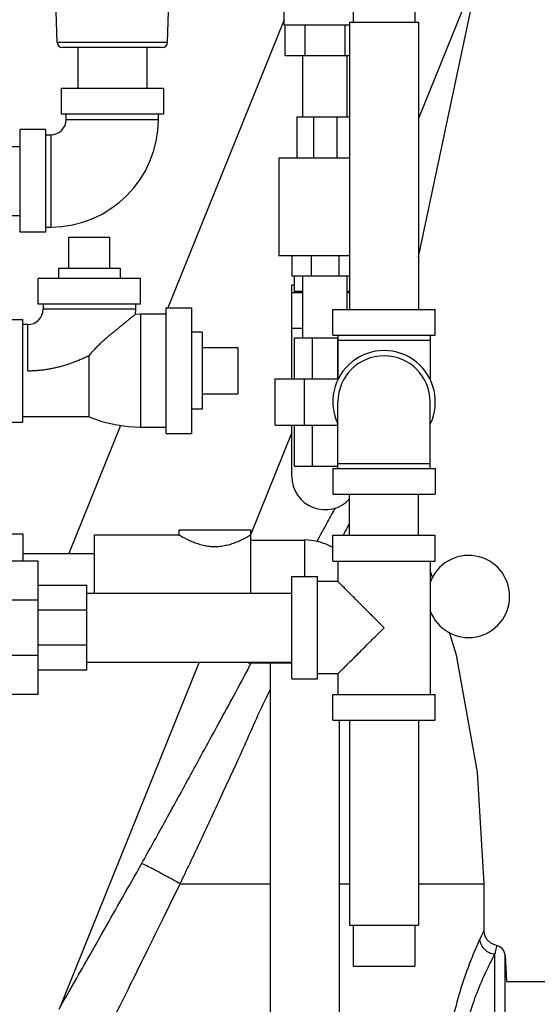
# Model space of a CAD drawing. Units: inches. Extents: x -66 to 60, y -46 to 66.
# Drawn here: x 40 to 47, y -1 to 11 of the extents above; entities that cross this region are included whole.
import ezdxf

# ---------------------------------------------------------------- set-up
doc = ezdxf.new("R2010")
doc.units = ezdxf.units.IN
doc.header["$LTSCALE"] = 1.21
doc.header["$MEASUREMENT"] = 0
doc.layers.get('0').update_dxf_attribs({"linetype": 'CONTINUOUS'})
doc.layers.add('02___PRT_ALL_AXES', color=7, linetype='CONTINUOUS')

msp = doc.modelspace()

# ---------------------------------------------------------------- linework, layer by layer
at = {"color": 7, "linetype": 'Continuous'}
for p, q in [((45.907, 11.531), (45.152, 9.662)), ((45.152, 7.979), (45.907, 11.531)), ((43.513, 10.804), (43.513, 11.134)), ((44.357, 11.023), (44.357, 10.836)), ((45.107, 11.023), (45.107, 10.836)), ((43.513, 10.864), (42.096, 7.356)), ((43.513, 10.804), (44.312, 10.804)), ((43.526, 10.429), (43.526, 10.804)), ((43.77, 10.429), (43.77, 10.804)), ((44.257, 10.429), (44.257, 10.804)), ((44.312, 10.836), (44.312, 7.336)), ((44.312, 10.836), (45.152, 10.836)), ((45.152, 10.836), (45.152, 7.336)), ((42.091, 10.588), (40.747, 10.588)), ((42.029, 10.528), (40.81, 10.528)), ((40.999, 10.528), (40.999, 10.028)), ((41.839, 10.528), (41.839, 10.028)), ((43.526, 10.429), (44.312, 10.429)), ((43.743, 9.679), (43.743, 10.429)), ((44.283, 9.679), (44.283, 10.429)), ((40.794, 10.028), (40.794, 9.716)), ((42.044, 10.028), (40.794, 10.028)), ((42.044, 10.028), (42.044, 9.716)), ((42.044, 9.716), (40.794, 9.716)), ((40.857, 9.653), (40.857, 9.716)), ((41.982, 9.653), (41.982, 9.716)), ((40.857, 9.653), (41.982, 9.653)), ((43.669, 9.679), (43.669, 9.179)), ((44.312, 9.679), (43.669, 9.679)), ((43.871, 9.679), (43.871, 9.179)), ((44.155, 9.679), (44.155, 9.179)), ((40.294, 8.278), (40.294, 9.528)), ((40.607, 9.528), (40.294, 9.528)), ((40.607, 8.278), (40.607, 9.528)), ((40.607, 9.466), (40.669, 9.466)), ((40.669, 9.466), (40.669, 8.341)), ((37.294, 9.323), (40.294, 9.323)), ((43.451, 9.179), (43.451, 7.992)), ((44.312, 9.179), (43.451, 9.179)), ((37.294, 8.483), (40.294, 8.483)), ((40.607, 8.278), (40.294, 8.278)), ((40.607, 8.341), (40.669, 8.341)), ((40.888, 8.216), (41.388, 8.216)), ((44.312, 7.992), (43.451, 7.992)), ((43.607, 7.992), (43.607, 7.742)), ((43.845, 7.992), (43.845, 7.742)), ((44.181, 7.992), (44.181, 7.742)), ((40.513, 7.403), (40.513, 7.716)), ((41.763, 7.716), (40.513, 7.716)), ((41.763, 7.403), (41.763, 7.716)), ((44.312, 7.742), (43.607, 7.742)), ((43.638, 7.555), (43.638, 7.742)), ((43.743, 6.992), (43.743, 7.742)), ((44.283, 7.336), (44.283, 7.742)), ((43.638, 7.632), (43.607, 7.632)), ((43.607, 6.492), (43.607, 7.632)), ((43.743, 7.54), (43.607, 7.54)), ((43.743, 7.555), (43.638, 7.555)), ((44.312, 7.555), (44.283, 7.555)), ((44.312, 7.54), (44.283, 7.54)), ((41.763, 7.403), (40.513, 7.403)), ((40.576, 7.403), (40.576, 7.341)), ((41.701, 7.341), (40.576, 7.341)), ((41.701, 7.341), (41.699, 7.277)), ((41.701, 7.403), (41.701, 7.341)), ((42.076, 5.825), (42.076, 7.356)), ((42.076, 7.356), (42.388, 7.356)), ((42.388, 5.825), (42.388, 7.356)), ((44.107, 7.336), (45.357, 7.336)), ((44.107, 7.023), (44.107, 7.336)), ((45.357, 7.023), (45.357, 7.336)), ((40.013, 7.216), (40.326, 7.216)), ((40.326, 5.966), (40.326, 7.216)), ((41.763, 7.278), (41.699, 7.277)), ((41.763, 7.278), (41.763, 5.903)), ((42.076, 7.278), (41.763, 7.278)), ((42.076, 7.306), (42.064, 7.278)), ((40.388, 7.153), (40.326, 7.153)), ((40.388, 6.591), (40.388, 7.153)), ((43.743, 7.107), (43.607, 7.107)), ((43.638, 6.992), (44.169, 6.992)), ((43.638, 6.492), (43.638, 6.992)), ((43.858, 6.492), (43.858, 6.992)), ((44.107, 7.023), (45.357, 7.023)), ((44.168, 6.492), (44.168, 6.992)), ((44.169, 7.023), (44.169, 6.481)), ((45.294, 6.961), (44.169, 6.961)), ((45.294, 7.023), (45.294, 6.481)), ((42.951, 6.872), (42.951, 6.309)), ((41.138, 6.028), (41.138, 6.778)), ((43.404, 6.492), (44.169, 6.492)), ((43.404, 5.929), (43.404, 6.492)), ((43.761, 5.929), (43.761, 6.492)), ((44.169, 5.398), (44.169, 6.211)), ((45.294, 5.398), (45.294, 6.211)), ((41.138, 6.028), (40.326, 6.028)), ((40.013, 5.966), (40.326, 5.966)), ((41.517, 5.924), (40.888, 4.366)), ((41.763, 5.903), (42.076, 5.903)), ((43.404, 5.929), (44.169, 5.929)), ((43.607, 5.304), (43.607, 5.929)), ((43.638, 5.429), (43.638, 5.929)), ((43.858, 5.429), (43.858, 5.929)), ((44.168, 5.429), (44.168, 5.929)), ((42.076, 5.825), (42.388, 5.825)), ((43.607, 5.838), (43.107, 4.601)), ((43.638, 5.429), (44.169, 5.429)), ((44.107, 5.398), (45.357, 5.398)), ((44.107, 5.398), (44.107, 5.086)), ((44.169, 5.461), (45.294, 5.461)), ((45.357, 5.398), (45.357, 5.086)), ((44.107, 5.086), (45.357, 5.086)), ((44.312, 4.586), (44.312, 5.086)), ((45.152, 4.586), (45.152, 5.086)), ((40.013, 4.606), (40.326, 4.606)), ((40.326, 4.606), (40.326, 4.273)), ((41.201, 4.591), (42.232, 4.591)), ((41.201, 3.881), (41.201, 4.591)), ((42.232, 4.653), (43.107, 4.653)), ((42.232, 4.591), (42.232, 4.653)), ((43.107, 3.881), (43.107, 4.653)), ((44.107, 4.586), (45.357, 4.586)), ((44.107, 4.273), (44.107, 4.586)), ((45.357, 4.273), (45.357, 4.586)), ((43.107, 4.528), (43.763, 4.528)), ((43.763, 4.528), (43.763, 4.086)), ((40.326, 4.366), (41.201, 4.366)), ((40.513, 4.273), (39.888, 4.273)), ((40.513, 2.648), (40.513, 4.273)), ((44.107, 4.273), (45.357, 4.273)), ((44.169, 4.273), (44.169, 4.023)), ((45.294, 4.273), (45.294, 2.648)), ((43.607, 4.086), (43.919, 4.086)), ((43.607, 2.836), (43.607, 4.086)), ((43.919, 2.836), (43.919, 4.086)), ((45.321, 4.071), (45.294, 4.157)), ((41.107, 3.976), (40.513, 3.976)), ((41.107, 2.945), (41.107, 3.976)), ((44.169, 4.023), (43.919, 4.023)), ((41.107, 3.881), (43.607, 3.881)), ((40.513, 3.797), (39.888, 3.797)), ((41.107, 3.674), (40.513, 3.674)), ((41.107, 3.247), (40.513, 3.247)), ((40.513, 3.124), (39.888, 3.124)), ((42.477, 3.041), (40.77, -1.184)), ((41.107, 3.041), (43.607, 3.041)), ((43.076, 3.041), (43.076, 3.028)), ((43.607, 3.028), (43.076, 3.028)), ((43.343, 3.028), (43.343, -1.972)), ((41.107, 2.945), (40.513, 2.945)), ((44.169, 2.898), (43.919, 2.898)), ((44.169, 2.898), (44.169, 2.648)), ((43.607, 2.836), (43.919, 2.836)), ((40.513, 2.648), (39.888, 2.648)), ((44.107, 2.648), (45.357, 2.648)), ((44.107, 2.336), (44.107, 2.648)), ((45.357, 2.336), (45.357, 2.648)), ((44.107, 2.336), (45.357, 2.336)), ((44.183, 2.336), (44.183, -1.972)), ((44.312, 2.336), (44.312, -0.164)), ((45.152, 2.336), (45.152, -0.164)), ((42.246, 0.341), (43.343, 0.341)), ((44.183, 0.341), (44.312, 0.341)), ((45.152, 0.341), (45.951, 0.341)), ((45.951, -0.227), (45.951, 0.341)), ((44.312, -0.164), (45.152, -0.164)), ((44.357, -0.164), (44.357, -0.664)), ((45.107, -0.164), (45.107, -0.664)), ((46.082, -2.472), (46.082, -0.512)), ((46.207, -0.528), (46.223, -0.846)), ((46.207, -2.472), (46.207, -0.528)), ((44.357, -0.664), (45.107, -0.664)), ((46.224, -0.847), (47.701, -0.847))]:
    msp.add_line(p, q, dxfattribs=at)
for points in [[(41.138, 6.028), (41.292, 5.974), (41.452, 5.934), (41.611, 5.91), (41.763, 5.903)], [(45.951, 0.341), (45.871, 1.701), (45.615, 3.126), (45.529, 3.401)], [(46.104, -0.411), (46.091, -0.408), (46.032, -0.382), (45.986, -0.336), (45.958, -0.278), (45.951, -0.227)]]:
    msp.add_lwpolyline(points, dxfattribs=at)
for centre, radius, start, end in [((40.81, 10.591), 0.0625, 182, 270), ((42.029, 10.591), 0.0625, 270, 358), ((40.669, 9.653), 1.312, 270, 360), ((40.669, 9.653), 0.188, 270, 360), ((40.388, 7.341), 0.188, 270, 360), ((44.732, 6.211), 0.625, 334.3446, 205.6554), ((44.732, 6.211), 0.562, 0, 180), ((44.013, 5.304), 0.406, 180, 317.551), ((43.763, 3.841), 0.688, 59.905, 90), ((45.763, 3.841), 0.5, 200.4018, 160.3627), ((46.082, -0.534), 0.125, 3, 79.5833)]:
    msp.add_arc(centre, radius, start, end, dxfattribs=at)
for points, start_tangent, end_tangent in [([(41.699, 7.277), (41.697, 7.275), (41.69, 7.269), (41.678, 7.259), (41.662, 7.246), (41.642, 7.23), (41.617, 7.21), (41.586, 7.184), (41.549, 7.154), (41.511, 7.124), (41.476, 7.095), (41.442, 7.067), (41.406, 7.038), (41.369, 7.007), (41.333, 6.975), (41.296, 6.943), (41.259, 6.908), (41.221, 6.871), (41.18, 6.828), (41.138, 6.778)], (-0.770782, -0.6371), (-0.622425, -0.78268)), ([(40.388, 6.591), (40.443, 6.592), (40.498, 6.595), (40.553, 6.6), (40.608, 6.607), (40.663, 6.616), (40.718, 6.627), (40.772, 6.64), (40.826, 6.655), (40.88, 6.671), (40.933, 6.69), (40.985, 6.71), (41.037, 6.731), (41.088, 6.754), (41.138, 6.778)], (1, 0.000174), (0.894472, 0.447123)), ([(43.913, 4.51), (44.043, 4.745), (44.142, 4.922)], (0.481582, 0.876401), (0.489592, 0.871952)), ([(44.237, 4.586), (44.311, 4.734)], (0.446017, 0.895025), (0.451074, 0.892487)), ([(42.232, 4.591), (42.237, 4.587), (42.254, 4.578), (42.28, 4.564), (42.315, 4.545), (42.361, 4.524), (42.415, 4.501), (42.476, 4.48), (42.541, 4.463), (42.606, 4.453), (42.67, 4.45), (42.735, 4.453), (42.799, 4.464), (42.864, 4.48), (42.925, 4.501), (42.979, 4.524), (43.024, 4.546), (43.06, 4.564), (43.085, 4.578), (43.101, 4.587), (43.107, 4.591)], (0.863779, -0.50387), (0.863779, 0.50387)), ([(44.732, 3.461), (44.635, 3.558), (44.542, 3.65), (44.458, 3.734), (44.385, 3.808), (44.323, 3.869), (44.273, 3.919), (44.234, 3.958), (44.205, 3.987), (44.185, 4.007), (44.173, 4.019), (44.169, 4.023)], (-0.703873, 0.710326), (0, -1)), ([(44.169, 2.898), (44.173, 2.902), (44.185, 2.914), (44.205, 2.934), (44.234, 2.963), (44.273, 3.002), (44.323, 3.052), (44.385, 3.113), (44.458, 3.187), (44.542, 3.271), (44.635, 3.363), (44.732, 3.461)], (0, -1), (0.703874, 0.710324)), ([(41.775, 0.585), (42.051, 1.08), (42.355, 1.633), (42.693, 2.253), (43.065, 2.941), (43.103, 3.013)], (0.489405, 0.872057), (0.474152, 0.880443)), ([(43.103, 3.013), (43.111, 3.028)], (0.474152, 0.880443), (0.474135, 0.880452)), ([(42.246, 0.341), (42.485, 0.845), (42.744, 1.403), (43.029, 2.02), (43.339, 2.695), (43.343, 2.703)], (0.432154, 0.9018), (0.419036, 0.90797)), ([(40.77, -1.184), (40.939, -0.888), (41.122, -0.567), (41.321, -0.218), (41.538, 0.165), (41.775, 0.585)], (0.497547, 0.867437), (0.489405, 0.872056)), ([(42.246, 0.341), (42.114, 0.414), (41.99, 0.481), (41.887, 0.535), (41.813, 0.571), (41.775, 0.585)], (-0.871207, 0.490916), (-0.9812, 0.192993)), ([(41.365, -1.438), (41.514, -1.141), (41.674, -0.819), (41.848, -0.467), (42.038, -0.082), (42.246, 0.341)], (0.44735, 0.894359), (0.439293, 0.898344)), ([(45.951, -0.227), (45.948, -0.232), (45.939, -0.249), (45.923, -0.282), (45.897, -0.337)], (-0.461934, -0.886914), (-0.411194, -0.911548)), ([(45.897, -0.337), (45.828, -0.496), (45.738, -0.726), (45.643, -1.017), (45.561, -1.347), (45.508, -1.693), (45.49, -2.034)], (-0.411275, -0.911511), (-0.000271, -1)), ([(45.897, -0.337), (45.915, -0.402), (45.955, -0.457), (46.014, -0.496), (46.082, -0.512)], (0.06448, -0.997919), (0.998355, -0.057331)), ([(46.105, -0.411), (46.102, -0.423), (46.094, -0.457), (46.082, -0.512)], (-0.242939, -0.970042), (-0.220795, -0.97532)), ([(46.082, -0.512), (46.009, -0.655), (45.914, -0.861), (45.813, -1.122), (45.727, -1.418), (45.671, -1.729), (45.652, -2.034)], (-0.468615, -0.883402), (-0.000302, -1))]:
    msp.add_spline(points, degree=3, dxfattribs=dict(at, start_tangent=start_tangent, end_tangent=end_tangent))
at = {"layer": '02___PRT_ALL_AXES', "color": 7, "linetype": 'Continuous'}
for p, q in [((40.747, 10.588), (40.734, 10.968)), ((42.091, 10.588), (42.105, 10.968)), ((40.888, 7.841), (40.888, 8.216)), ((41.388, 7.841), (41.388, 8.216)), ((40.763, 7.841), (40.763, 7.716)), ((40.763, 7.841), (41.513, 7.841)), ((41.513, 7.841), (41.513, 7.716)), ((42.513, 7.059), (42.388, 7.059)), ((42.513, 7.059), (42.513, 6.122)), ((42.513, 6.872), (42.951, 6.872)), ((42.513, 6.309), (42.951, 6.309)), ((42.513, 6.122), (42.388, 6.122))]:
    msp.add_line(p, q, dxfattribs=at)

doc.saveas('drawing.dxf')
